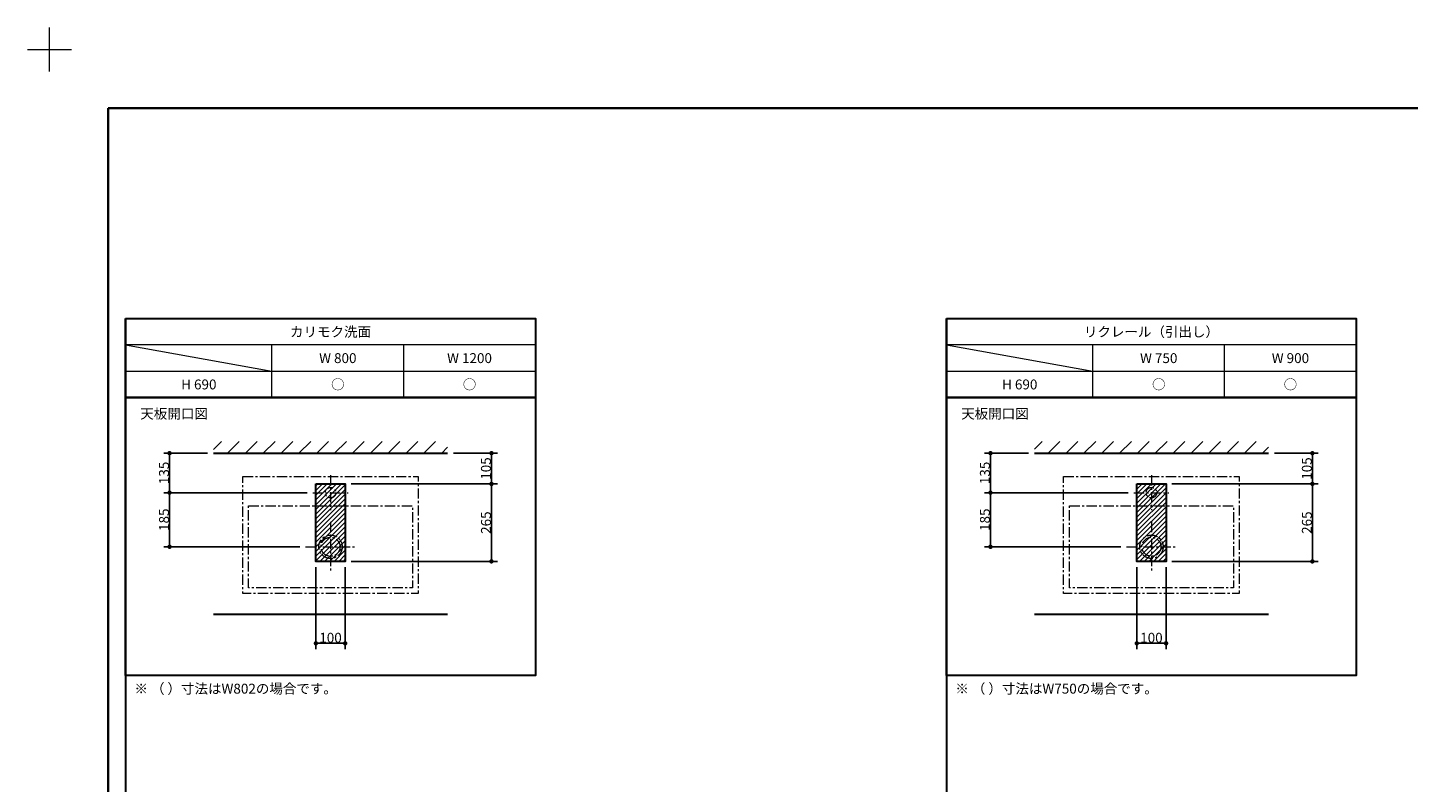
# Model space of a CAD drawing. Units: millimetres. Extents: x -4275 to 7850, y -3045 to 3045.
# Drawn here: x -4275 to 443, y 464 to 3045 of the extents above; entities that cross this region are included whole.
import ezdxf

# ---------------------------------------------------------------- set-up
doc = ezdxf.new("R2010")
doc.units = ezdxf.units.MM
doc.header["$LTSCALE"] = 20
doc.header["$PDMODE"] = 1
doc.header["$PDSIZE"] = -2
doc.linetypes.add('ラインタイプ-3', pattern=[2.91, 1.76, -0.4, 0.35, -0.4])
for name, color, linetype, lineweight in [('1図面枠', 7, 'Continuous', 15), ('2寸法-1', 7, 'Continuous', 15), ('3一般', 7, 'Continuous', 15)]:
    doc.layers.add(name, color=color, linetype=linetype, lineweight=lineweight)
doc.styles.add('MS PGothic', font='txt', dxfattribs={"bigfont": 'MS PGothic'})
doc.styles.get("Standard").update_dxf_attribs({"font": 'txt', "bigfont": 'BIGFONT.SHX'})
doc.dimstyles.new('SANWA-1', dxfattribs={"dimtxt": 33.826244, "dimasz": 15.006836, "dimexe": 20, "dimexo": 20, "dimgap": 2, "dimtad": 1, "dimdec": 8, "dimdsep": 46, "dimtxsty": 'MS PGothic', "dimblk": 'DOT', "dimblk1": 'DOT', "dimblk2": 'DOT', "dimcen": 0, "dimazin": 0, "dimtfac": 0.8, "dimtdec": 8, "dimtix": 1, "dimtmove": 0, "dimatfit": 0, "dimldrblk": 'DOT', "dimfxl": 1, "dimfrac": 2, "dimtolj": 1, "dimarcsym": 0})
pattern_1 = [(45, (0, 0), (16, 0), [])]
pattern_2 = [(45, (0, 0), (60.96, 0), [])]

# ---------------------------------------------------------------- blocks, each defined once
blk = doc.blocks.new('グループ')
at = {"layer": '1図面枠', "color": 7, "linetype": 'Continuous', "lineweight": 15}
for p, q in [((-4200, 2895), (-4200, 3045)), ((-4275, 2970), (-4125, 2970))]:
    blk.add_line(p, q, dxfattribs=at)
blk = doc.blocks.new('グループ-2')
at = {"layer": '1図面枠', "color": 7, "linetype": 'Continuous', "lineweight": 35, "flags": 128}
blk.add_lwpolyline([(-4000, 2770), (4000, 2770), (4000, -2770), (-4000, -2770)], close=True, dxfattribs=at)
blk = doc.blocks.new('図面枠')
at = {"layer": '1図面枠', "color": 7}
for name in ['グループ', 'グループ-2']:
    blk.add_blockref(name, (0, 0), dxfattribs=at)
blk = doc.blocks.new('グループ-4')
at = {"layer": '1図面枠', "color": 7, "linetype": 'Continuous', "lineweight": 30}
for p, q in [((-3940, 2050), (-3940, -2430)), ((-1135, 2050), (-1135, -2430))]:
    blk.add_line(p, q, dxfattribs=at)
at = {"layer": '1図面枠', "color": 7, "linetype": 'Continuous', "lineweight": 15}
for p, q in [((-2540, 1960), (-3940, 1960)), ((-3940, 1960), (-3440, 1870)), ((-3440, 1780), (-3440, 1960)), ((-2990, 1780), (-2990, 1960)), ((265, 1960), (-1135, 1960)), ((-1135, 1960), (-635, 1870)), ((-635, 1780), (-635, 1960)), ((-185, 1780), (-185, 1960)), ((-3940, 1870), (-2540, 1870)), ((-1135, 1870), (265, 1870))]:
    blk.add_line(p, q, dxfattribs=at)
at = {"layer": '1図面枠', "color": 7, "linetype": 'Continuous', "lineweight": 30, "flags": 128}
for points in [[(-3940, 2050), (-2540, 2050), (-2540, 1780), (-3940, 1780)], [(-1135, 2050), (265, 2050), (265, 1780), (-1135, 1780)], [(-3940, 1780), (-2540, 1780), (-2540, 830), (-3940, 830)], [(-1135, 1780), (265, 1780), (265, 830), (-1135, 830)]]:
    blk.add_lwpolyline(points, close=True, dxfattribs=at)
blk = doc.blocks.new('_Dot')
at = {"color": 0, "linetype": 'ByBlock', "lineweight": -2}
blk.add_line((-0.5, 0), (-1, 0), dxfattribs=at)
at = {"color": 0, "linetype": 'ByBlock', "const_width": 0.5}
blk.add_lwpolyline([(-0.25, 0, 1), (0.25, 0, 1)], format="xyb", close=True, dxfattribs=at)
blk = doc.blocks.new('*D30')
at = {"layer": '2寸法-1', "color": 0, "linetype": 'Continuous', "lineweight": -2}
for p, q in [((-3660, 1590), (-3810, 1590)), ((-3790, 1470), (-3790, 1575)), ((-3320, 1455), (-3810, 1455))]:
    blk.add_line(p, q, dxfattribs=at)
at = {"layer": 'Defpoints', "color": 0}
for p in [(-3790, 1590), (-3640, 1590), (-3300, 1455)]:
    blk.add_point(p, dxfattribs=at)
at = {"layer": '2寸法-1', "color": 0, "lineweight": -2, "xscale": 15.0068359375, "yscale": 15.0068359375, "zscale": 15.0068359375}
for p, rotation in [((-3790, 1590), 90), ((-3790, 1455), 270)]:
    blk.add_blockref('_Dot', p, dxfattribs=dict(at, rotation=rotation))
at = {"layer": '2寸法-1', "color": 0, "lineweight": 15, "insert": (-3809, 1522.5), "char_height": 33.83, "attachment_point": 5, "rotation": 90, "style": 'MS PGothic'}
blk.add_mtext('\\A1;135', dxfattribs=at)
blk = doc.blocks.new('*D31')
at = {"layer": '2寸法-1', "color": 0, "linetype": 'Continuous', "lineweight": -2}
for p, q in [((-3320, 1455), (-3810, 1455)), ((-3790, 1440), (-3790, 1285)), ((-3345, 1270), (-3810, 1270))]:
    blk.add_line(p, q, dxfattribs=at)
at = {"layer": 'Defpoints', "color": 0}
for p in [(-3300, 1455), (-3790, 1270), (-3325, 1270)]:
    blk.add_point(p, dxfattribs=at)
at = {"layer": '2寸法-1', "color": 0, "lineweight": -2, "xscale": 15.0068359375, "yscale": 15.0068359375, "zscale": 15.0068359375}
for p, rotation in [((-3790, 1455), 90), ((-3790, 1270), 270)]:
    blk.add_blockref('_Dot', p, dxfattribs=dict(at, rotation=rotation))
at = {"layer": '2寸法-1', "color": 0, "lineweight": 15, "insert": (-3809, 1362.5), "char_height": 33.83, "attachment_point": 5, "rotation": 90, "style": 'MS PGothic'}
blk.add_mtext('\\A1;185', dxfattribs=at)
blk = doc.blocks.new('*D32')
at = {"layer": '2寸法-1', "color": 0, "linetype": 'Continuous', "lineweight": -2}
for p, q in [((-3290, 1200), (-3290, 920)), ((-3190, 1200), (-3190, 920)), ((-3205, 940), (-3275, 940))]:
    blk.add_line(p, q, dxfattribs=at)
at = {"layer": 'Defpoints', "color": 0}
for p in [(-3290, 1220), (-3190, 1220), (-3290, 940)]:
    blk.add_point(p, dxfattribs=at)
at = {"layer": '2寸法-1', "color": 0, "lineweight": -2, "xscale": 15.0068359375, "yscale": 15.0068359375, "zscale": 15.0068359375, "rotation": 180}
blk.add_blockref('_Dot', (-3290, 940), dxfattribs=at)
at = {"layer": '2寸法-1', "color": 0, "lineweight": -2, "xscale": 15.0068359375, "yscale": 15.0068359375, "zscale": 15.0068359375}
blk.add_blockref('_Dot', (-3190, 940), dxfattribs=at)
at = {"layer": '2寸法-1', "color": 0, "lineweight": 15, "insert": (-3240, 959), "char_height": 33.83, "attachment_point": 5, "style": 'MS PGothic'}
blk.add_mtext('\\A1;100', dxfattribs=at)
blk = doc.blocks.new('*D163')
at = {"layer": '2寸法-1', "color": 0, "linetype": 'Continuous', "lineweight": -2}
for p, q in [((-2820, 1590), (-2670, 1590)), ((-2690, 1500), (-2690, 1575)), ((-3170, 1485), (-2670, 1485))]:
    blk.add_line(p, q, dxfattribs=at)
at = {"layer": 'Defpoints', "color": 0}
for p in [(-2840, 1590), (-2690, 1590), (-3190, 1485)]:
    blk.add_point(p, dxfattribs=at)
at = {"layer": '2寸法-1', "color": 0, "lineweight": -2, "xscale": 15.0068359375, "yscale": 15.0068359375, "zscale": 15.0068359375}
for p, rotation in [((-2690, 1590), 90), ((-2690, 1485), 270)]:
    blk.add_blockref('_Dot', p, dxfattribs=dict(at, rotation=rotation))
at = {"layer": '2寸法-1', "color": 0, "lineweight": 15, "insert": (-2709, 1537.5), "char_height": 33.83, "attachment_point": 5, "rotation": 90, "style": 'MS PGothic'}
blk.add_mtext('\\A1;105', dxfattribs=at)
blk = doc.blocks.new('*D164')
at = {"layer": '2寸法-1', "color": 0, "linetype": 'Continuous', "lineweight": -2}
for p, q in [((-3170, 1485), (-2670, 1485)), ((-2690, 1235), (-2690, 1470)), ((-3170, 1220), (-2670, 1220))]:
    blk.add_line(p, q, dxfattribs=at)
at = {"layer": 'Defpoints', "color": 0}
for p in [(-3190, 1485), (-2690, 1485), (-3190, 1220)]:
    blk.add_point(p, dxfattribs=at)
at = {"layer": '2寸法-1', "color": 0, "lineweight": -2, "xscale": 15.0068359375, "yscale": 15.0068359375, "zscale": 15.0068359375}
for p, rotation in [((-2690, 1485), 90), ((-2690, 1220), 270)]:
    blk.add_blockref('_Dot', p, dxfattribs=dict(at, rotation=rotation))
at = {"layer": '2寸法-1', "color": 0, "lineweight": 15, "insert": (-2708.9, 1352.5), "char_height": 33.83, "attachment_point": 5, "rotation": 90, "style": 'MS PGothic'}
blk.add_mtext('\\A1;265', dxfattribs=at)
blk = doc.blocks.new('*D170')
at = {"layer": '2寸法-1', "color": 0, "linetype": 'Continuous', "lineweight": -2}
for p, q in [((-855, 1590), (-1005, 1590)), ((-985, 1470), (-985, 1575)), ((-515, 1455), (-1005, 1455))]:
    blk.add_line(p, q, dxfattribs=at)
at = {"layer": 'Defpoints', "color": 0}
for p in [(-985, 1590), (-835, 1590), (-495, 1455)]:
    blk.add_point(p, dxfattribs=at)
at = {"layer": '2寸法-1', "color": 0, "lineweight": -2, "xscale": 15.0068359375, "yscale": 15.0068359375, "zscale": 15.0068359375}
for p, rotation in [((-985, 1590), 90), ((-985, 1455), 270)]:
    blk.add_blockref('_Dot', p, dxfattribs=dict(at, rotation=rotation))
at = {"layer": '2寸法-1', "color": 0, "lineweight": 15, "insert": (-1004, 1522.5), "char_height": 33.83, "attachment_point": 5, "rotation": 90, "style": 'MS PGothic'}
blk.add_mtext('\\A1;135', dxfattribs=at)
blk = doc.blocks.new('*D171')
at = {"layer": '2寸法-1', "color": 0, "linetype": 'Continuous', "lineweight": -2}
for p, q in [((-515, 1455), (-1005, 1455)), ((-985, 1440), (-985, 1285)), ((-540, 1270), (-1005, 1270))]:
    blk.add_line(p, q, dxfattribs=at)
at = {"layer": 'Defpoints', "color": 0}
for p in [(-495, 1455), (-985, 1270), (-520, 1270)]:
    blk.add_point(p, dxfattribs=at)
at = {"layer": '2寸法-1', "color": 0, "lineweight": -2, "xscale": 15.0068359375, "yscale": 15.0068359375, "zscale": 15.0068359375}
for p, rotation in [((-985, 1455), 90), ((-985, 1270), 270)]:
    blk.add_blockref('_Dot', p, dxfattribs=dict(at, rotation=rotation))
at = {"layer": '2寸法-1', "color": 0, "lineweight": 15, "insert": (-1004, 1362.5), "char_height": 33.83, "attachment_point": 5, "rotation": 90, "style": 'MS PGothic'}
blk.add_mtext('\\A1;185', dxfattribs=at)
blk = doc.blocks.new('*D172')
at = {"layer": '2寸法-1', "color": 0, "linetype": 'Continuous', "lineweight": -2}
for p, q in [((-485, 1200), (-485, 920)), ((-385, 1200), (-385, 920)), ((-400, 940), (-470, 940))]:
    blk.add_line(p, q, dxfattribs=at)
at = {"layer": 'Defpoints', "color": 0}
for p in [(-485, 1220), (-385, 1220), (-485, 940)]:
    blk.add_point(p, dxfattribs=at)
at = {"layer": '2寸法-1', "color": 0, "lineweight": -2, "xscale": 15.0068359375, "yscale": 15.0068359375, "zscale": 15.0068359375, "rotation": 180}
blk.add_blockref('_Dot', (-485, 940), dxfattribs=at)
at = {"layer": '2寸法-1', "color": 0, "lineweight": -2, "xscale": 15.0068359375, "yscale": 15.0068359375, "zscale": 15.0068359375}
blk.add_blockref('_Dot', (-385, 940), dxfattribs=at)
at = {"layer": '2寸法-1', "color": 0, "lineweight": 15, "insert": (-435, 959), "char_height": 33.83, "attachment_point": 5, "style": 'MS PGothic'}
blk.add_mtext('\\A1;100', dxfattribs=at)
blk = doc.blocks.new('*D173')
at = {"layer": '2寸法-1', "color": 0, "linetype": 'Continuous', "lineweight": -2}
for p, q in [((-15, 1590), (135, 1590)), ((115, 1500), (115, 1575)), ((-365, 1485), (135, 1485))]:
    blk.add_line(p, q, dxfattribs=at)
at = {"layer": 'Defpoints', "color": 0}
for p in [(-35, 1590), (115, 1590), (-385, 1485)]:
    blk.add_point(p, dxfattribs=at)
at = {"layer": '2寸法-1', "color": 0, "lineweight": -2, "xscale": 15.0068359375, "yscale": 15.0068359375, "zscale": 15.0068359375}
for p, rotation in [((115, 1590), 90), ((115, 1485), 270)]:
    blk.add_blockref('_Dot', p, dxfattribs=dict(at, rotation=rotation))
at = {"layer": '2寸法-1', "color": 0, "lineweight": 15, "insert": (96, 1537.5), "char_height": 33.83, "attachment_point": 5, "rotation": 90, "style": 'MS PGothic'}
blk.add_mtext('\\A1;105', dxfattribs=at)
blk = doc.blocks.new('*D174')
at = {"layer": '2寸法-1', "color": 0, "linetype": 'Continuous', "lineweight": -2}
for p, q in [((-365, 1485), (135, 1485)), ((115, 1235), (115, 1470)), ((-365, 1220), (135, 1220))]:
    blk.add_line(p, q, dxfattribs=at)
at = {"layer": 'Defpoints', "color": 0}
for p in [(-385, 1485), (115, 1485), (-385, 1220)]:
    blk.add_point(p, dxfattribs=at)
at = {"layer": '2寸法-1', "color": 0, "lineweight": -2, "xscale": 15.0068359375, "yscale": 15.0068359375, "zscale": 15.0068359375}
for p, rotation in [((115, 1485), 90), ((115, 1220), 270)]:
    blk.add_blockref('_Dot', p, dxfattribs=dict(at, rotation=rotation))
at = {"layer": '2寸法-1', "color": 0, "lineweight": 15, "insert": (96.1, 1352.5), "char_height": 33.83, "attachment_point": 5, "rotation": 90, "style": 'MS PGothic'}
blk.add_mtext('\\A1;265', dxfattribs=at)

msp = doc.modelspace()

# ---------------------------------------------------------------- hatches: boundary and pattern name
at = {"layer": '3一般', "linetype": 'Continuous', "lineweight": 15}
h = msp.add_hatch(dxfattribs=at)
h.set_pattern_fill('斜線1', style=0, pattern_type=2)
h.set_pattern_definition(pattern_2)
h.paths.add_polyline_path([(-3640, 1630), (-2840, 1630), (-2840, 1590), (-3640, 1590)])
h = msp.add_hatch(dxfattribs=at)
h.set_pattern_fill('斜線1', style=0, pattern_type=2)
h.set_pattern_definition(pattern_2)
h.paths.add_polyline_path([(-835, 1630), (-35, 1630), (-35, 1590), (-835, 1590)])
h = msp.add_hatch(dxfattribs=at)
h.set_pattern_fill('斜線3', style=0, pattern_type=2)
h.set_pattern_definition(pattern_1)
h.paths.add_polyline_path([(-3290, 1485), (-3190, 1485), (-3190, 1220), (-3290, 1220)])
h = msp.add_hatch(dxfattribs=at)
h.set_pattern_fill('斜線3', style=0, pattern_type=2)
h.set_pattern_definition(pattern_1)
h.paths.add_polyline_path([(-485, 1485), (-385, 1485), (-385, 1220), (-485, 1220)])

# ---------------------------------------------------------------- linework, layer by layer
at = {"layer": '3一般', "color": 7, "linetype": 'Continuous', "lineweight": 30}
for p, q in [((-3640, 1590), (-2840, 1590)), ((-835, 1590), (-35, 1590)), ((-3640, 1040), (-2840, 1040)), ((-835, 1040), (-35, 1040))]:
    msp.add_line(p, q, dxfattribs=at)
at = {"layer": '3一般', "color": 7, "linetype": 'ラインタイプ-3', "lineweight": 15}
for p, q in [((-3240, 1515), (-3240, 1395)), ((-435, 1515), (-435, 1395)), ((-3300, 1455), (-3180, 1455)), ((-495, 1455), (-375, 1455)), ((-3240, 1355), (-3240, 1185)), ((-435, 1355), (-435, 1185)), ((-3325, 1270), (-3155, 1270)), ((-520, 1270), (-350, 1270))]:
    msp.add_line(p, q, dxfattribs=at)
at = {"layer": '3一般', "color": 7, "linetype": 'ラインタイプ-3', "lineweight": 15, "flags": 128}
for points in [[(-3540, 1510), (-2940, 1510), (-2940, 1110), (-3540, 1110)], [(-735, 1510), (-135, 1510), (-135, 1110), (-735, 1110)], [(-3520, 1410), (-2960, 1410), (-2960, 1130), (-3520, 1130)], [(-715, 1410), (-155, 1410), (-155, 1130), (-715, 1130)]]:
    msp.add_lwpolyline(points, close=True, dxfattribs=at)
at = {"layer": '3一般', "color": 7, "linetype": 'Continuous', "lineweight": 30, "flags": 128}
for points in [[(-3290, 1485), (-3190, 1485), (-3190, 1220), (-3290, 1220)], [(-485, 1485), (-385, 1485), (-385, 1220), (-485, 1220)]]:
    msp.add_lwpolyline(points, close=True, dxfattribs=at)
at = {"layer": '3一般', "color": 7, "linetype": 'ラインタイプ-3', "lineweight": 15}
for centre, major_axis in [((-3240, 1455), (18, 0)), ((-435, 1455), (18, 0)), ((-3240, 1270), (40, 0)), ((-3240, 1270), (32.5, 0)), ((-435, 1270), (40, 0)), ((-435, 1270), (32.5, 0))]:
    msp.add_ellipse(centre, major_axis=major_axis, ratio=1, dxfattribs=at)

# ---------------------------------------------------------------- block references
at = {"layer": '1図面枠', "color": 7}
for name in ['図面枠', 'グループ-4']:
    msp.add_blockref(name, (0, 0), dxfattribs=at)

# ---------------------------------------------------------------- texts
at = {"layer": '1図面枠', "color": 7, "char_height": 33.826244213}
for s, insert, attachment_point, line_spacing_factor in [('{\\fMS PGothic|b0|i0|c128|p0;カリモク洗面}', (-3240, 2005), 5, 0.870768), ('{\\fMS PGothic|b0|i0|c128|p0;リクレール（引出し）}', (-435, 2005), 5, 0.870768), ('{\\fMS PGothic|b0|i0|c128|p0;W 800}', (-3215, 1915), 5, 0.870768), ('{\\fMS PGothic|b0|i0|c128|p0;W 1200}', (-2765, 1915), 5, 0.870768), ('{\\fMS PGothic|b0|i0|c128|p0;W 750}', (-410, 1915), 5, 0.870768), ('{\\fMS PGothic|b0|i0|c128|p0;W 900}', (40, 1915), 5, 0.870768), ('{\\fMS PGothic|b0|i0|c128|p0;H 690}', (-3690, 1825), 5, 0.870768), ('{\\fMS PGothic|b0|i0|c128|p0;○}', (-3215, 1825), 5, 0.870768), ('{\\fMS PGothic|b0|i0|c128|p0;○}', (-2765, 1825), 5, 0.870768), ('{\\fMS PGothic|b0|i0|c128|p0;H 690}', (-885, 1825), 5, 0.870768), ('{\\fMS PGothic|b0|i0|c128|p0;○}', (-410, 1825), 5, 0.870768), ('{\\fMS PGothic|b0|i0|c128|p0;○}', (40, 1825), 5, 0.870768), ('{\\fMS PGothic|b0|i0|c128|p0;天板開口\\fMS PGothic|b0|i0|c128|p0;図}', (-3890, 1741.84568866), 1, 0.870768), ('{\\fMS PGothic|b0|i0|c128|p0;天板開口\\fMS PGothic|b0|i0|c128|p0;図}', (-1085, 1741.84568866), 1, 0.870768), ('{\\fMS PGothic|b0|i0|c128|p0;※ \\fMS PGothic|b0|i0|c128|p0;（ ）寸法はW802の場合です。}', (-3910, 801.84568866), 1, 1.130868), ('{\\fMS PGothic|b0|i0|c128|p0;※ （ ）寸法はW750の場合です。}', (-1105, 801.84568866), 1, 1.130868)]:
    msp.add_mtext(s, dxfattribs=dict(at, insert=insert, attachment_point=attachment_point, line_spacing_factor=line_spacing_factor))

# ---------------------------------------------------------------- dimensions: what is measured, and where the dimension line sits
at = {"layer": '2寸法-1', "color": 7, "linetype": 'Continuous', "lineweight": 15}
for base, p1, p2, picture, middle in [((-3790, 1590), (-3300, 1455), (-3640, 1590), '*D30', (-3809.00921939, 1522.5)), ((-2690, 1590), (-3190, 1485), (-2840, 1590), '*D163', (-2709.00921939, 1537.5)), ((-985, 1590), (-495, 1455), (-835, 1590), '*D170', (-1004.00921939, 1522.5)), ((115, 1590), (-385, 1485), (-35, 1590), '*D173', (95.99078061, 1537.5)), ((-2690, 1485), (-3190, 1220), (-3190, 1485), '*D164', (-2708.91312211, 1352.5)), ((115, 1485), (-385, 1220), (-385, 1485), '*D174', (96.08687789, 1352.5)), ((-3790, 1270), (-3300, 1455), (-3325, 1270), '*D31', (-3809.00921939, 1362.5)), ((-985, 1270), (-495, 1455), (-520, 1270), '*D171', (-1004.00921939, 1362.5))]:
    dim = msp.add_linear_dim(base=base, p1=p1, p2=p2, angle=270, dimstyle='SANWA-1', override={"dimgap": 2, "dimdec": 1, "dimpost": '<>', "dimtxsty": 'MS PGothic', "dimtmove": 2}, dxfattribs=at)
    dim.commit()
    dim.dimension.update_dxf_attribs({"geometry": picture, "text_midpoint": middle})
for base, p1, p2, picture, middle in [((-3290, 940), (-3190, 1220), (-3290, 1220), '*D32', (-3240, 959.00921939)), ((-485, 940), (-385, 1220), (-485, 1220), '*D172', (-435, 959.00921939))]:
    dim = msp.add_linear_dim(base=base, p1=p1, p2=p2, dimstyle='SANWA-1', override={"dimgap": 2, "dimdec": 1, "dimpost": '<>', "dimtxsty": 'MS PGothic', "dimtmove": 2}, dxfattribs=at)
    dim.commit()
    dim.dimension.update_dxf_attribs({"geometry": picture, "text_midpoint": middle})

doc.saveas('drawing.dxf')
